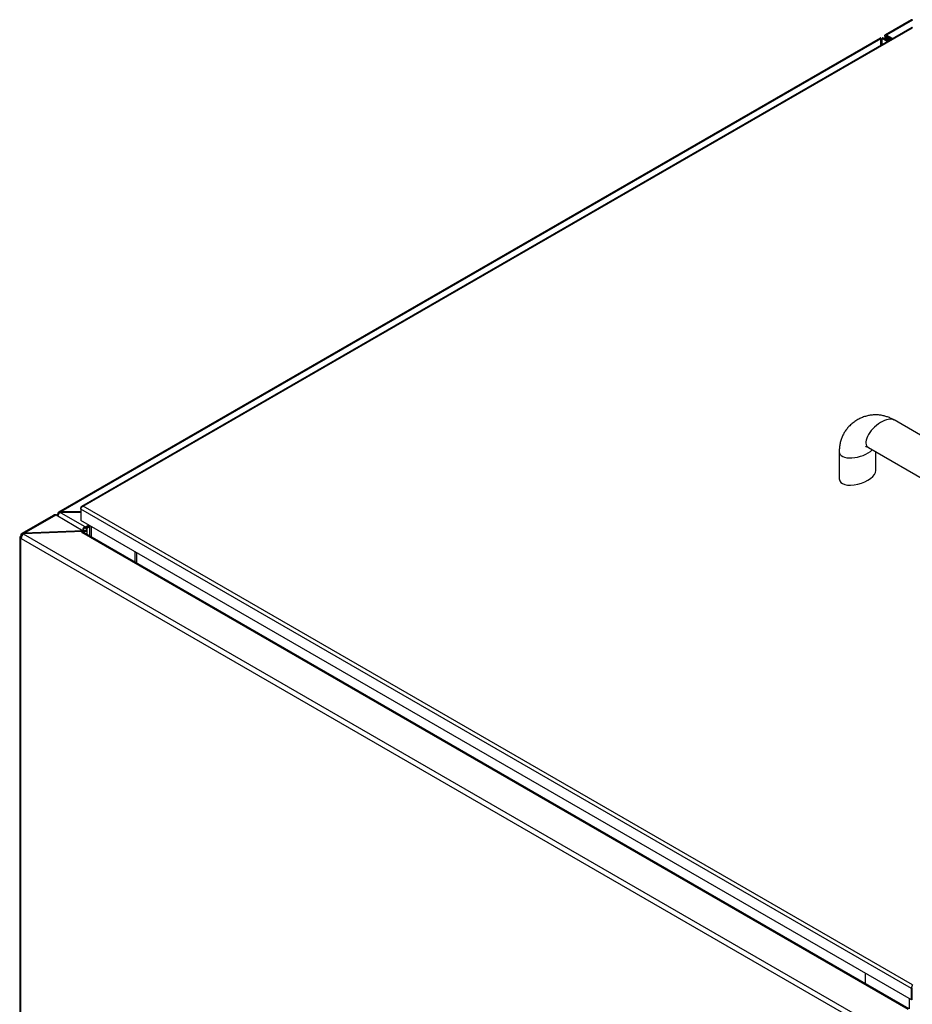
# Model space of a CAD drawing. Units: millimetres. Extents: x 75 to 6225, y 75 to 4380.
# Drawn here: x 3941 to 4475, y 1445 to 2035 of the extents above; entities that cross this region are included whole.
import ezdxf

# ---------------------------------------------------------------- set-up
doc = ezdxf.new("R2010")
doc.units = ezdxf.units.MM
doc.header["$LTSCALE"] = 15

msp = doc.modelspace()

# ---------------------------------------------------------------- linework, layer by layer
at = {"lineweight": 25}
for p, q in [((4475.113, 2030.24), (3977.818, 1743.158)), ((3978.929, 1743.259), (4475.601, 2029.981)), ((4474.872, 2034.753), (4459.174, 2025.69)), ((4475.499, 2034.573), (4459.974, 2025.611)), ((4475.499, 2034.573), (4475.382, 2034.797)), ((4456.135, 2023.786), (3964.06, 1739.717)), ((4456.705, 2023.422), (4456.587, 2023.879)), ((4456.811, 2023.15), (4456.587, 2023.879)), ((4457.631, 2023.865), (4457.507, 2023.484)), ((4461.059, 2022.127), (4458.185, 2023.786)), ((4458.994, 2024.87), (4458.843, 2024.958)), ((4458.94, 2024.631), (4458.94, 2023.35)), ((4459.409, 2024.631), (4458.994, 2024.87)), ((4459.974, 2024.958), (4459.409, 2024.631)), ((4459.974, 2024.305), (4459.409, 2023.978)), ((4459.409, 2023.978), (4461.837, 2022.576)), ((4459.409, 2023.978), (4459.409, 2023.08)), ((4463.534, 2023.556), (4459.974, 2025.611)), ((4459.974, 2024.958), (4459.974, 2025.611)), ((4462.968, 2023.23), (4459.974, 2024.958)), ((4459.974, 2024.958), (4459.974, 2024.958)), ((4459.974, 2024.305), (4459.974, 2024.958)), ((4459.974, 2024.305), (4462.403, 2022.903)), ((4456.705, 2023.422), (3965.539, 1739.878)), ((4456.596, 2019.551), (4456.705, 2023.422)), ((4456.615, 2019.562), (4456.705, 2022.769)), ((4456.705, 2022.769), (4456.705, 2023.422)), ((4456.705, 2022.769), (4456.811, 2023.15)), ((4457.41, 2020.021), (4457.507, 2023.484)), ((4460.458, 2021.78), (4457.507, 2023.484)), ((4502.033, 1773.343), (4464.556, 1794.978)), ((4431.738, 1776.028), (4431.738, 1759.698)), ((4449.17, 1778.498), (4486.646, 1756.863)), ((4453.704, 1764.783), (4453.704, 1775.88)), ((3977.357, 1741.554), (3977.357, 1742.351)), ((3977.555, 1742.237), (3977.357, 1742.351)), ((4474.911, 1454.322), (3977.357, 1741.554)), ((3977.357, 1741.554), (3977.357, 1734.695)), ((4475.601, 1456.536), (3978.929, 1743.259)), ((3960.881, 1737.817), (3942.125, 1726.989)), ((3943.491, 1727.084), (3962.631, 1738.134)), ((3962.631, 1738.134), (3978.765, 1728.662)), ((3963.034, 1737.941), (3963.034, 1737.897)), ((3963.635, 1738.778), (3963.635, 1738.778)), ((3963.635, 1738.778), (3964.06, 1738.533)), ((3963.635, 1738.778), (3963.635, 1738.778)), ((3964.059, 1738.533), (3963.635, 1738.778)), ((3964.06, 1738.533), (3963.635, 1738.778)), ((3964.512, 1739.81), (3965.539, 1739.878)), ((3964.736, 1739.081), (3964.512, 1739.81)), ((3965.432, 1739.415), (3964.614, 1739.253)), ((3977.357, 1739.527), (3965.432, 1739.415)), ((3965.432, 1739.415), (3979.863, 1731.084)), ((3977.357, 1739.989), (3965.539, 1739.878)), ((3965.539, 1739.416), (3965.539, 1739.878)), ((4474.911, 1447.463), (3977.357, 1734.695)), ((3978.765, 1728.662), (3943.491, 1727.084)), ((3978.979, 1728.9), (3978.667, 1728.72)), ((3978.765, 1728.662), (3978.765, 1728.166)), ((3979.863, 1730.431), (3979.863, 1731.084)), ((3979.863, 1731.084), (3980.181, 1730.9)), ((3979.863, 1730.431), (3980.181, 1730.247)), ((3980.181, 1730.9), (3982.077, 1731.97)), ((3980.181, 1730.247), (3980.181, 1730.9)), ((3980.181, 1730.247), (3980.747, 1730.566)), ((3980.747, 1730.574), (3982.621, 1731.656)), ((3981.312, 1730.247), (3980.747, 1730.574)), ((3980.747, 1728.9), (3980.747, 1730.574)), ((3980.747, 1728.9), (3981.312, 1728.573)), ((3981.312, 1730.247), (3982.696, 1731.046)), ((3981.312, 1728.573), (3981.312, 1730.247)), ((3981.312, 1726.368), (3981.312, 1728.573)), ((3982.696, 1731.613), (3982.696, 1725.569)), ((3983.54, 1731.126), (3983.54, 1725.082)), ((3940.817, 1724.724), (3940.817, 1023.233)), ((3941.417, 1725.561), (3941.7, 1725.724)), ((3941.983, 1725.234), (3941.417, 1725.561)), ((3941.7, 1724.05), (3941.417, 1723.887)), ((3941.417, 1022.397), (3941.417, 1723.887)), ((3941.417, 1723.887), (3941.7, 1723.724)), ((3942.266, 1725.724), (3941.7, 1726.05)), ((3941.7, 1726.05), (3941.7, 1725.724)), ((3942.125, 1725.479), (3941.7, 1725.724)), ((3941.7, 1724.05), (4469.98, 1419.081)), ((3941.7, 1723.724), (3941.7, 1724.05)), ((3941.983, 1725.234), (3942.001, 1725.244)), ((3941.983, 1725.234), (3941.983, 1725.207)), ((3942.266, 1725.724), (3942.289, 1725.737)), ((3942.266, 1725.724), (3942.266, 1725.703)), ((3942.764, 1727.05), (3943.491, 1727.084)), ((3942.914, 1726.333), (3942.764, 1727.05)), ((3943.343, 1726.673), (3943.15, 1726.561)), ((4471.429, 1421.592), (3943.15, 1726.561)), ((3978.619, 1728.251), (3943.343, 1726.673)), ((3943.491, 1726.659), (3943.491, 1727.084)), ((3978.116, 1727.52), (3979, 1728.03)), ((4473.091, 1441.777), (3978.116, 1727.52)), ((3979, 1728.03), (3978.619, 1728.251)), ((3979, 1727.683), (3979, 1728.03)), ((4473.691, 1442.124), (3979.141, 1727.622)), ((4009.788, 1715.973), (4009.788, 1709.93)), ((4010.848, 1715.361), (4010.848, 1709.318)), ((4447.317, 1463.393), (4447.317, 1457.35)), ((4475.476, 1454.649), (4474.911, 1454.322)), ((4474.911, 1447.463), (4474.911, 1454.322)), ((4475.476, 1447.79), (4475.476, 1454.649)), ((4473.565, 1448.24), (4473.565, 1442.197)), ((4475.476, 1447.79), (4474.911, 1447.463))]:
    msp.add_line(p, q, dxfattribs=at)
at = {"lineweight": 25, "flags": 128}
for points in [[(4456.802, 2023.175), (4457.16, 2023.194), (4457.459, 2023.181)], [(3964.512, 1739.81), (3964.325, 1739.806), (3964.154, 1739.762), (3964.003, 1739.68), (3963.874, 1739.561), (3963.771, 1739.408), (3963.696, 1739.224), (3963.65, 1739.012), (3963.635, 1738.778)], [(3941.7, 1726.05), (3941.719, 1726.31), (3941.776, 1726.541), (3941.869, 1726.737), (3941.996, 1726.893), (3942.154, 1727.005), (3942.337, 1727.069), (3942.543, 1727.084), (3942.764, 1727.05)], [(3942.266, 1725.724), (3942.278, 1725.882), (3942.312, 1726.023), (3942.369, 1726.143), (3942.447, 1726.238), (3942.543, 1726.306), (3942.655, 1726.345), (3942.78, 1726.354), (3942.845, 1726.348)], [(3979, 1727.683), (3979.126, 1727.63), (3979.141, 1727.622)]]:
    msp.add_lwpolyline(points, dxfattribs=at)
at = {"lineweight": 25}
for centre, radius, start, end in [((4475.179, 2034.184), 0.646, 71.635545, 118.33063), ((4456.507, 2023.12), 0.763, 83.9583, 119.234864), ((4457.801, 2023.08), 0.804, 61.452353, 102.212664), ((4459.533, 2025.07), 0.699, 50.796715, 189.214037), ((4459.658, 2024.636), 0.703, 160.538998, 249.257925), ((4459.753, 2024.687), 0.349, 50.796715, 189.214037), ((4460.098, 2024.631), 0.349, 110.783421, 249.216579), ((4457.161, 2020.615), 2.117, 81.179816, 102.493265), ((3964.004, 1737.883), 0.968, 112.418277, 179.231478), ((3966.952, 1736.866), 3.342, 134.410836, 168.702686), ((3981.603, 1728.393), 3.204, 122.896068, 171.674152), ((3979.851, 1731.439), 3.217, 250.273795, 297.028756), ((3980.898, 1728.812), 1.921, 122.605478, 177.394522), ((3979.863, 1730.606), 1.921, 242.609672, 297.390328), ((3941.735, 1724.724), 0.895, 110.783421, 249.216579), ((3942.168, 1724.732), 0.535, 110.194269, 215.572003), ((3944.848, 1723.907), 3.15, 122.605478, 177.394522), ((3978.747, 1726.58), 1.132, 77.054428, 123.851561)]:
    msp.add_arc(centre, radius, start, end, dxfattribs=at)
for centre, major_axis, ratio, start_param, end_param in [((4475.601, 2028.675), (-0.445, 1.584), 0.3333816, 5.5826121, 6.367929), ((4456.863, 1786.738), (8.371, 7.7), 0.4931731, 0.1480438, 3.290893), ((4442.721, 1778.571), (10.854, 3.399), 0.4930809, 2.9938945, 5.4892842), ((4442.721, 1762.24), (10.854, 3.399), 0.4930809, 2.993764, 6.1338951), ((3978.929, 1741.952), (1.434, -0.9), 0.7169456, 1.9935681, 3.5643645), ((3978.929, 1741.952), (1.434, 0.9), 0.7169456, 1.1480245, 2.7188208), ((4475.601, 1455.23), (0.445, 1.584), 0.3333816, 0.7005732, 2.2713696)]:
    msp.add_ellipse(centre, major_axis=major_axis, ratio=ratio, start_param=start_param, end_param=end_param, dxfattribs=at)
for points, knots in [([(4464.549, 1794.956), (4464.289, 1795.112), (4463.378, 1795.661), (4461.74, 1796.408), (4459.641, 1797.179), (4457.488, 1797.717), (4455.302, 1798.027), (4453.089, 1798.101), (4450.84, 1797.935), (4448.553, 1797.514), (4446.233, 1796.821), (4443.909, 1795.836), (4441.627, 1794.547), (4439.462, 1792.965), (4437.572, 1791.198), (4435.989, 1789.328), (4434.7, 1787.416), (4433.638, 1785.389), (4432.8, 1783.237), (4432.183, 1780.946), (4431.836, 1778.528), (4431.699, 1776.872), (4431.738, 1776.022), (4431.738, 1776.022)], [0, 0, 0, 0, 0.0203966, 0.071466, 0.1224314, 0.1724788, 0.2212236, 0.2690555, 0.3168738, 0.3656706, 0.415964, 0.4682955, 0.522687, 0.5786198, 0.6349416, 0.6843637, 0.733407, 0.7827657, 0.8336975, 0.8871638, 0.9430771, 0.9999603, 1, 1, 1, 1]), ([(4447.372, 1779.27), (4447.37, 1779.27), (4447.365, 1779.272), (4447.652, 1779.206), (4448.189, 1779), (4448.726, 1778.761), (4449.098, 1778.532), (4449.178, 1778.483)], [0, 0, 0, 0, 0.1553582, 0.4075726, 0.6632668, 0.9279485, 1, 1, 1, 1]), ([(3962.631, 1738.134), (3962.367, 1738.145), (3961.791, 1738.17), (3961.182, 1738.036), (3960.92, 1737.825), (3960.891, 1737.803)], [0, 0, 0, 0, 0.4290653, 0.9387644, 1, 1, 1, 1])]:
    msp.add_open_spline(points, degree=3, knots=knots, dxfattribs=at)

doc.saveas('drawing.dxf')
